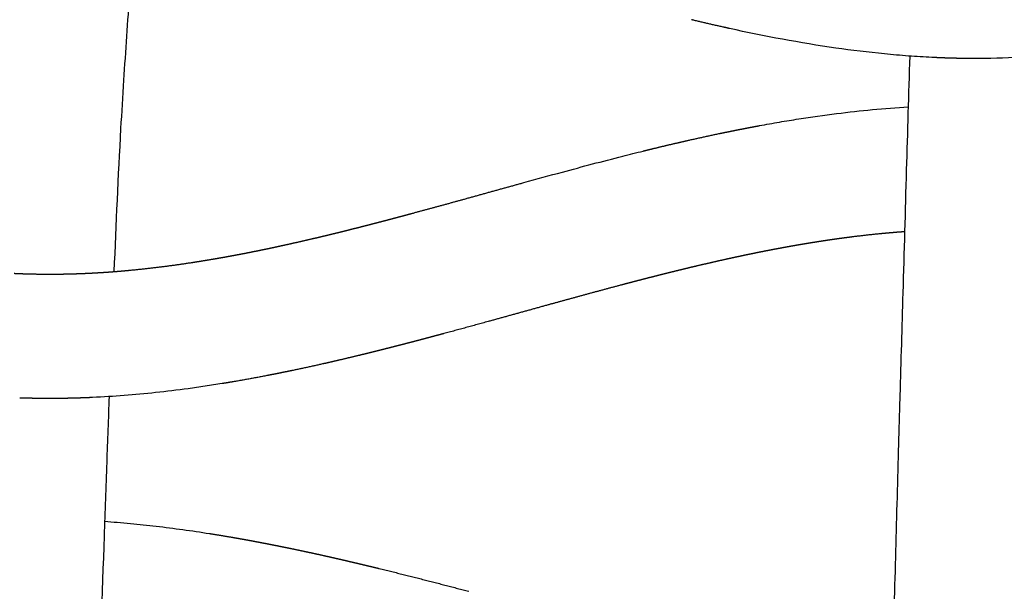
# Model space of a CAD drawing. Units: millimetres. Extents: x -633 to 4792, y -1061 to 1096.
# Drawn here: x -89 to -57, y -408 to -389 of the extents above; entities that cross this region are included whole.
import ezdxf

# ---------------------------------------------------------------- set-up
doc = ezdxf.new("R2010")
doc.units = ezdxf.units.MM
doc.header["$MEASUREMENT"] = 0
doc.layers.add('SITAR_Intreccio2D', color=254, linetype='Continuous', true_color=0xbebebe)

msp = doc.modelspace()

# ---------------------------------------------------------------- linework, layer by layer
at = {"layer": 'SITAR_Intreccio2D'}
for points, knots in [([(-85.221, -382.038), (-85.279, -383.122), (-85.365, -384.797), (-85.485, -386.944), (-85.611, -388.95), (-85.751, -390.881), (-85.931, -393.874), (-86.021, -395.925), (-86.084, -397.459)], [0, 0, 0, 0, 3.256863, 5.032832, 6.450435, 9.285792, 10.841288, 15.445143, 15.445143, 15.445143, 15.445143]), ([(-59.772, -390.572, 0.149), (-60.023, -390.56, 0.149), (-60.532, -390.529, 0.149), (-61.565, -390.439, 0.149), (-63.496, -390.204, 0.149), (-65.154, -389.89, 0.149), (-66.286, -389.641, 0.149)], [0, 0, 0, 0, 0.752935, 1.530586, 3.110399, 6.587745, 6.587745, 6.587745, 6.587745]), ([(-51.776, -389.913, 0.149), (-52.06, -389.968, 0.149), (-52.616, -390.071, 0.149), (-53.701, -390.25, 0.149), (-55.508, -390.492, 0.149), (-57.054, -390.594, 0.149), (-58.066, -390.605, 0.149)], [0, 0, 0, 0, 0.868646, 1.695484, 3.300114, 6.337451, 6.337451, 6.337451, 6.337451]), ([(-61.037, -410.548), (-61.021, -409.918), (-60.99, -408.69), (-60.928, -406.317), (-60.863, -403.913), (-60.78, -401.007), (-60.691, -397.927), (-60.588, -394.289), (-60.514, -391.75), (-60.477, -390.529)], [0, 0, 0, 0, 1.891611, 3.684802, 7.121592, 9.107375, 12.405972, 16.36351, 20.026611, 20.026611, 20.026611, 20.026611]), ([(-65.318, -392.764, 0.149), (-65.104, -392.725, 0.149), (-64.684, -392.65, 0.149), (-63.858, -392.515, 0.149), (-62.478, -392.319, 0.149), (-61.299, -392.207, 0.149), (-60.526, -392.161, 0.149)], [0, 0, 0, 0, 0.6522, 1.279775, 2.51053, 4.832751, 4.832751, 4.832751, 4.832751]), ([(-72.9, -394.597, 0.149), (-72.486, -394.483, 0.149), (-72.071, -394.369, 0.149), (-71.016, -394.084, 0.149), (-70.364, -393.911, 0.149), (-69.5, -393.691, 0.149), (-69.28, -393.636, 0.149), (-69.06, -393.582, 0.149)], [274.918452, 274.918452, 274.918452, 274.918452, 276.208758, 276.208758, 278.219376, 278.219376, 278.901041, 278.901041, 278.901041, 278.901041]), ([(-82.607, -401.062, 0.149), (-82.788, -401.091, 0.149), (-83.151, -401.148, 0.149), (-83.863, -401.249, 0.149), (-85.066, -401.396, 0.149), (-86.091, -401.477, 0.149), (-86.768, -401.508, 0.149)], [0, 0, 0, 0, 0.551244, 1.102376, 2.155077, 4.187165, 4.187165, 4.187165, 4.187165]), ([(-86.239, -401.479), (-86.265, -402.186), (-86.32, -403.68), (-86.438, -407.05), (-86.594, -411.652), (-86.811, -418.197), (-86.96, -422.866), (-87.048, -425.597)], [0, 0, 0, 0, 2.120597, 4.486774, 10.116585, 15.933761, 24.131674, 24.131674, 24.131674, 24.131674]), ([(-86.383, -405.489, 0.149), (-86.248, -405.499, 0.149), (-85.97, -405.52, 0.149), (-85.418, -405.569, 0.149), (-84.427, -405.675, 0.149), (-83.582, -405.792, 0.149), (-83.012, -405.882, 0.149)], [0, 0, 0, 0, 0.407303, 0.834607, 1.663725, 3.395248, 3.395248, 3.395248, 3.395248])]:
    msp.add_open_spline(points, degree=3, knots=knots, dxfattribs=at)
for points, weights in [([(-67.435, -389.376, 0.149), (-67.471, -389.367, 0.149), (-67.508, -389.358, 0.149)], [1, 0.999999851427, 1]), ([(-66.461, -389.602, 0.149), (-66.949, -389.493, 0.149), (-67.435, -389.376, 0.149)], [1, 0.999969201406, 1]), ([(-66.286, -389.641, 0.149), (-66.373, -389.622, 0.149), (-66.461, -389.602, 0.149)], [1, 0.999998848494, 1]), ([(-59.575, -390.581, 0.149), (-59.673, -390.577, 0.149), (-59.772, -390.572, 0.149)], [1, 0.999994513029, 1]), ([(-59.521, -390.584, 0.149), (-59.548, -390.583, 0.149), (-59.575, -390.581, 0.149)], [1, 0.999999582975, 1]), ([(-59.323, -390.591, 0.149), (-59.422, -390.588, 0.149), (-59.521, -390.584, 0.149)], [1, 0.999994125205, 1]), ([(-59.27, -390.593, 0.149), (-59.297, -390.592, 0.149), (-59.323, -390.591, 0.149)], [1, 0.999999559397, 1]), ([(-59.072, -390.598, 0.149), (-59.171, -390.596, 0.149), (-59.27, -390.593, 0.149)], [1, 0.99999373352, 1]), ([(-58.82, -390.604, 0.149), (-58.946, -390.602, 0.149), (-59.072, -390.598, 0.149)], [1, 0.999989496167, 1]), ([(-58.768, -390.604, 0.149), (-58.794, -390.604, 0.149), (-58.82, -390.604, 0.149)], [1, 0.999999544333, 1]), ([(-58.569, -390.606, 0.149), (-58.669, -390.606, 0.149), (-58.768, -390.604, 0.149)], [1, 0.999993600355, 1]), ([(-58.517, -390.607, 0.149), (-58.543, -390.607, 0.149), (-58.569, -390.606, 0.149)], [1, 0.999999557744, 1]), ([(-58.318, -390.607, 0.149), (-58.417, -390.607, 0.149), (-58.517, -390.607, 0.149)], [1, 0.999993704646, 1]), ([(-58.265, -390.607, 0.149), (-58.292, -390.607, 0.149), (-58.318, -390.607, 0.149)], [1, 0.999999563952, 1]), ([(-58.066, -390.605, 0.149), (-58.166, -390.606, 0.149), (-58.265, -390.607, 0.149)], [1, 0.999993789271, 1]), ([(-67.604, -393.237, 0.149), (-67.117, -393.126, 0.149), (-66.628, -393.023, 0.149)], [1, 0.999969438207, 1]), ([(-66.628, -393.023, 0.149), (-66.588, -393.015, 0.149), (-66.548, -393.006, 0.149)], [1, 0.999999760341, 1]), ([(-66.548, -393.006, 0.149), (-66.466, -392.989, 0.149), (-66.384, -392.972, 0.149)], [1, 0.999998973002, 1]), ([(-66.384, -392.972, 0.149), (-66.343, -392.964, 0.149), (-66.302, -392.956, 0.149)], [1, 0.999999736416, 1]), ([(-66.302, -392.956, 0.149), (-66.22, -392.939, 0.149), (-66.139, -392.923, 0.149)], [1, 0.999998900447, 1]), ([(-66.139, -392.923, 0.149), (-66.098, -392.914, 0.149), (-66.057, -392.906, 0.149)], [1, 0.999999716007, 1]), ([(-66.057, -392.906, 0.149), (-65.975, -392.89, 0.149), (-65.893, -392.874, 0.149)], [1, 0.999998836348, 1]), ([(-65.893, -392.874, 0.149), (-65.852, -392.866, 0.149), (-65.811, -392.858, 0.149)], [1, 0.999999689018, 1]), ([(-65.811, -392.858, 0.149), (-65.729, -392.842, 0.149), (-65.648, -392.826, 0.149)], [1, 0.999998759842, 1]), ([(-65.648, -392.826, 0.149), (-65.606, -392.818, 0.149), (-65.564, -392.81, 0.149)], [1, 0.999999666764, 1]), ([(-65.564, -392.81, 0.149), (-65.483, -392.795, 0.149), (-65.402, -392.78, 0.149)], [1, 0.999998695378, 1]), ([(-65.402, -392.78, 0.149), (-65.36, -392.772, 0.149), (-65.318, -392.764, 0.149)], [1, 0.999999636947, 1]), ([(-68.747, -393.505, 0.149), (-68.419, -393.425, 0.149), (-68.09, -393.348, 0.149)], [1, 0.999990860701, 1]), ([(-68.09, -393.348, 0.149), (-67.848, -393.292, 0.149), (-67.604, -393.237, 0.149)], [1, 0.999993877247, 1]), ([(-69.06, -393.582, 0.149), (-68.904, -393.543, 0.149), (-68.747, -393.505, 0.149)], [1, 0.999998275861, 1]), ([(-74.806, -395.125, 0.149), (-73.853, -394.86, 0.149), (-72.9, -394.597, 0.149)], [1, 0.999999956861, 1]), ([(-76.506, -395.589, 0.149), (-75.655, -395.36, 0.149), (-74.806, -395.125, 0.149)], [1, 0.999994198917, 1]), ([(-77.685, -395.901, 0.149), (-77.581, -395.874, 0.149), (-77.476, -395.847, 0.149)], [1, 0.999999571313, 1]), ([(-77.476, -395.847, 0.149), (-77.34, -395.811, 0.149), (-77.203, -395.775, 0.149)], [1, 0.999999350384, 1]), ([(-77.203, -395.775, 0.149), (-77.098, -395.747, 0.149), (-76.992, -395.719, 0.149)], [1, 0.999999669911, 1]), ([(-76.992, -395.719, 0.149), (-76.857, -395.683, 0.149), (-76.722, -395.647, 0.149)], [1, 0.999999550316, 1]), ([(-76.722, -395.647, 0.149), (-76.614, -395.618, 0.149), (-76.506, -395.589, 0.149)], [1, 0.999999764027, 1]), ([(-78.931, -396.216, 0.149), (-78.791, -396.182, 0.149), (-78.651, -396.147, 0.149)], [1, 0.999998579456, 1]), ([(-78.651, -396.147, 0.149), (-78.548, -396.121, 0.149), (-78.445, -396.095, 0.149)], [1, 0.999999318861, 1]), ([(-78.445, -396.095, 0.149), (-78.306, -396.06, 0.149), (-78.168, -396.025, 0.149)], [1, 0.999998875824, 1]), ([(-78.168, -396.025, 0.149), (-78.064, -395.999, 0.149), (-77.96, -395.972, 0.149)], [1, 0.999999443489, 1]), ([(-77.96, -395.972, 0.149), (-77.823, -395.937, 0.149), (-77.685, -395.901, 0.149)], [1, 0.999999149171, 1]), ([(-61.097, -396.213, 0.149), (-61.136, -396.216, 0.149), (-61.175, -396.22, 0.149)], [1, 0.999999175456, 1]), ([(-60.925, -396.199, 0.149), (-61.011, -396.206, 0.149), (-61.097, -396.213, 0.149)], [1, 0.999995876973, 1]), ([(-60.847, -396.192, 0.149), (-60.886, -396.195, 0.149), (-60.925, -396.199, 0.149)], [1, 0.99999912109, 1]), ([(-60.675, -396.179, 0.149), (-60.761, -396.186, 0.149), (-60.847, -396.192, 0.149)], [1, 0.999995674132, 1]), ([(-60.642, -396.177, 0.149), (-60.659, -396.178, 0.149), (-60.675, -396.179, 0.149)], [1, 0.999999834589, 1]), ([(-80.591, -396.603, 0.149), (-80.348, -396.549, 0.149), (-80.105, -396.494, 0.149)], [1, 0.999992147008, 1]), ([(-80.105, -396.494, 0.149), (-79.862, -396.438, 0.149), (-79.619, -396.381, 0.149)], [1, 0.999993480257, 1]), ([(-79.619, -396.381, 0.149), (-79.518, -396.358, 0.149), (-79.418, -396.334, 0.149)], [1, 0.999999016217, 1]), ([(-79.418, -396.334, 0.149), (-79.276, -396.3, 0.149), (-79.134, -396.266, 0.149)], [1, 0.999998199847, 1]), ([(-79.134, -396.266, 0.149), (-79.033, -396.241, 0.149), (-78.931, -396.216, 0.149)], [1, 0.999999159282, 1]), ([(-63.589, -396.525, 0.149), (-63.624, -396.53, 0.149), (-63.659, -396.536, 0.149)], [1, 0.999999613018, 1]), ([(-63.412, -396.497, 0.149), (-63.501, -396.511, 0.149), (-63.589, -396.525, 0.149)], [1, 0.999997471298, 1]), ([(-63.341, -396.486, 0.149), (-63.377, -396.491, 0.149), (-63.412, -396.497, 0.149)], [1, 0.999999584794, 1]), ([(-63.165, -396.459, 0.149), (-63.253, -396.472, 0.149), (-63.341, -396.486, 0.149)], [1, 0.999997343769, 1]), ([(-63.093, -396.448, 0.149), (-63.129, -396.454, 0.149), (-63.165, -396.459, 0.149)], [1, 0.999999544436, 1]), ([(-62.917, -396.423, 0.149), (-63.005, -396.435, 0.149), (-63.093, -396.448, 0.149)], [1, 0.999997187551, 1]), ([(-62.845, -396.413, 0.149), (-62.881, -396.418, 0.149), (-62.917, -396.423, 0.149)], [1, 0.999999513147, 1]), ([(-62.669, -396.389, 0.149), (-62.757, -396.4, 0.149), (-62.845, -396.413, 0.149)], [1, 0.99999705743, 1]), ([(-62.596, -396.379, 0.149), (-62.633, -396.384, 0.149), (-62.669, -396.389, 0.149)], [1, 0.999999466729, 1]), ([(-62.421, -396.356, 0.149), (-62.508, -396.367, 0.149), (-62.596, -396.379, 0.149)], [1, 0.999996891647, 1]), ([(-62.347, -396.346, 0.149), (-62.384, -396.351, 0.149), (-62.421, -396.356, 0.149)], [1, 0.99999943113, 1]), ([(-61.425, -396.243, 0.149), (-61.887, -396.288, 0.149), (-62.347, -396.346, 0.149)], [1, 0.999901421056, 1]), ([(-61.348, -396.236, 0.149), (-61.386, -396.239, 0.149), (-61.425, -396.243, 0.149)], [1, 0.999999226965, 1]), ([(-61.175, -396.22, 0.149), (-61.262, -396.228, 0.149), (-61.348, -396.236, 0.149)], [1, 0.999996073118, 1]), ([(-81.814, -396.857, 0.149), (-81.716, -396.838, 0.149), (-81.619, -396.818, 0.149)], [1, 0.999998051967, 1]), ([(-81.619, -396.818, 0.149), (-81.594, -396.813, 0.149), (-81.569, -396.808, 0.149)], [1, 0.999999872821, 1]), ([(-81.569, -396.808, 0.149), (-81.471, -396.789, 0.149), (-81.374, -396.769, 0.149)], [1, 0.999998186954, 1]), ([(-81.374, -396.769, 0.149), (-81.349, -396.764, 0.149), (-81.324, -396.758, 0.149)], [1, 0.999999883919, 1]), ([(-81.324, -396.758, 0.149), (-81.226, -396.738, 0.149), (-81.128, -396.718, 0.149)], [1, 0.999998304888, 1]), ([(-81.128, -396.718, 0.149), (-81.104, -396.713, 0.149), (-81.079, -396.708, 0.149)], [1, 0.999999897083, 1]), ([(-81.079, -396.708, 0.149), (-80.981, -396.687, 0.149), (-80.883, -396.666, 0.149)], [1, 0.999998429824, 1]), ([(-80.883, -396.666, 0.149), (-80.859, -396.661, 0.149), (-80.835, -396.656, 0.149)], [1, 0.999999906588, 1]), ([(-80.835, -396.656, 0.149), (-80.737, -396.634, 0.149), (-80.639, -396.613, 0.149)], [1, 0.999998539824, 1]), ([(-80.639, -396.613, 0.149), (-80.615, -396.608, 0.149), (-80.591, -396.603, 0.149)], [1, 0.99999991765, 1]), ([(-65.316, -396.837, 0.149), (-65.349, -396.844, 0.149), (-65.381, -396.85, 0.149)], [1, 0.999999797505, 1]), ([(-65.136, -396.802, 0.149), (-65.226, -396.819, 0.149), (-65.316, -396.837, 0.149)], [1, 0.999998355045, 1]), ([(-65.07, -396.789, 0.149), (-65.103, -396.795, 0.149), (-65.136, -396.802, 0.149)], [1, 0.999999773962, 1]), ([(-64.891, -396.754, 0.149), (-64.981, -396.771, 0.149), (-65.07, -396.789, 0.149)], [1, 0.999998233792, 1]), ([(-64.824, -396.741, 0.149), (-64.857, -396.748, 0.149), (-64.891, -396.754, 0.149)], [1, 0.999999754718, 1]), ([(-64.645, -396.708, 0.149), (-64.735, -396.724, 0.149), (-64.824, -396.741, 0.149)], [1, 0.999998125231, 1]), ([(-64.578, -396.695, 0.149), (-64.611, -396.701, 0.149), (-64.645, -396.708, 0.149)], [1, 0.999999727374, 1]), ([(-64.399, -396.663, 0.149), (-64.488, -396.679, 0.149), (-64.578, -396.695, 0.149)], [1, 0.999997994982, 1]), ([(-64.331, -396.65, 0.149), (-64.365, -396.657, 0.149), (-64.399, -396.663, 0.149)], [1, 0.999999705371, 1]), ([(-64.153, -396.619, 0.149), (-64.242, -396.635, 0.149), (-64.331, -396.65, 0.149)], [1, 0.999997880088, 1]), ([(-64.084, -396.607, 0.149), (-64.119, -396.613, 0.149), (-64.153, -396.619, 0.149)], [1, 0.999999673893, 1]), ([(-63.906, -396.577, 0.149), (-63.995, -396.592, 0.149), (-64.084, -396.607, 0.149)], [1, 0.999997740812, 1]), ([(-63.837, -396.565, 0.149), (-63.872, -396.571, 0.149), (-63.906, -396.577, 0.149)], [1, 0.999999648905, 1]), ([(-63.659, -396.536, 0.149), (-63.748, -396.55, 0.149), (-63.837, -396.565, 0.149)], [1, 0.99999761959, 1]), ([(-83.594, -397.168, 0.149), (-83.566, -397.164, 0.149), (-83.538, -397.159, 0.149)], [1, 0.99999973097, 1]), ([(-83.538, -397.159, 0.149), (-83.442, -397.145, 0.149), (-83.347, -397.13, 0.149)], [1, 0.999997039176, 1]), ([(-83.347, -397.13, 0.149), (-83.318, -397.125, 0.149), (-83.29, -397.121, 0.149)], [1, 0.999999750212, 1]), ([(-83.29, -397.121, 0.149), (-83.071, -397.085, 0.149), (-82.852, -397.048, 0.149)], [1, 0.999985757309, 1]), ([(-82.852, -397.048, 0.149), (-82.824, -397.043, 0.149), (-82.797, -397.038, 0.149)], [1, 0.999999790864, 1]), ([(-82.797, -397.038, 0.149), (-82.701, -397.021, 0.149), (-82.604, -397.004, 0.149)], [1, 0.999997492203, 1]), ([(-82.604, -397.004, 0.149), (-82.578, -397, 0.149), (-82.551, -396.995, 0.149)], [1, 0.999999811676, 1]), ([(-82.551, -396.995, 0.149), (-82.454, -396.978, 0.149), (-82.358, -396.96, 0.149)], [1, 0.999997647465, 1]), ([(-82.358, -396.96, 0.149), (-82.331, -396.955, 0.149), (-82.305, -396.95, 0.149)], [1, 0.999999826408, 1]), ([(-82.305, -396.95, 0.149), (-82.208, -396.932, 0.149), (-82.111, -396.914, 0.149)], [1, 0.999997781061, 1]), ([(-82.111, -396.914, 0.149), (-82.085, -396.909, 0.149), (-82.059, -396.904, 0.149)], [1, 0.999999844473, 1]), ([(-82.059, -396.904, 0.149), (-81.962, -396.886, 0.149), (-81.865, -396.867, 0.149)], [1, 0.999997926173, 1]), ([(-81.865, -396.867, 0.149), (-81.839, -396.862, 0.149), (-81.814, -396.857, 0.149)], [1, 0.999999857317, 1]), ([(-66.358, -397.057, 0.149), (-66.602, -397.11, 0.149), (-66.845, -397.166, 0.149)], [1, 0.999992209195, 1]), ([(-66.297, -397.043, 0.149), (-66.327, -397.05, 0.149), (-66.358, -397.057, 0.149)], [1, 0.999999864903, 1]), ([(-66.114, -397.004, 0.149), (-66.205, -397.023, 0.149), (-66.297, -397.043, 0.149)], [1, 0.999998761531, 1]), ([(-66.052, -396.99, 0.149), (-66.083, -396.997, 0.149), (-66.114, -397.004, 0.149)], [1, 0.999999848135, 1]), ([(-65.87, -396.951, 0.149), (-65.961, -396.971, 0.149), (-66.052, -396.99, 0.149)], [1, 0.999998661446, 1]), ([(-65.807, -396.938, 0.149), (-65.839, -396.945, 0.149), (-65.87, -396.951, 0.149)], [1, 0.999999834167, 1]), ([(-65.626, -396.9, 0.149), (-65.716, -396.919, 0.149), (-65.807, -396.938, 0.149)], [1, 0.999998568687, 1]), ([(-65.562, -396.887, 0.149), (-65.594, -396.894, 0.149), (-65.626, -396.9, 0.149)], [1, 0.999999814186, 1]), ([(-65.381, -396.85, 0.149), (-65.471, -396.869, 0.149), (-65.562, -396.887, 0.149)], [1, 0.999998457228, 1]), ([(-86.525, -397.489, 0.149), (-86.433, -397.484, 0.149), (-86.34, -397.477, 0.149)], [1, 0.999994672211, 1]), ([(-86.34, -397.477, 0.149), (-86.308, -397.475, 0.149), (-86.275, -397.473, 0.149)], [1, 0.999999353782, 1]), ([(-86.275, -397.473, 0.149), (-86.182, -397.466, 0.149), (-86.09, -397.459, 0.149)], [1, 0.999994901144, 1]), ([(-86.09, -397.459, 0.149), (-86.057, -397.457, 0.149), (-86.025, -397.454, 0.149)], [1, 0.999999391911, 1]), ([(-86.025, -397.454, 0.149), (-85.932, -397.447, 0.149), (-85.839, -397.439, 0.149)], [1, 0.999995126212, 1]), ([(-85.839, -397.439, 0.149), (-85.807, -397.436, 0.149), (-85.775, -397.433, 0.149)], [1, 0.999999429159, 1]), ([(-85.775, -397.433, 0.149), (-85.682, -397.425, 0.149), (-85.589, -397.416, 0.149)], [1, 0.999995348397, 1]), ([(-85.589, -397.416, 0.149), (-85.557, -397.413, 0.149), (-85.525, -397.41, 0.149)], [1, 0.999999466204, 1]), ([(-85.525, -397.41, 0.149), (-84.556, -397.316, 0.149), (-83.594, -397.168, 0.149)], [1, 0.999607819818, 1]), ([(-68.004, -397.441, 0.149), (-68.151, -397.477, 0.149), (-68.298, -397.514, 0.149)], [1, 0.999998478757, 1]), ([(-67.815, -397.395, 0.149), (-67.909, -397.418, 0.149), (-68.004, -397.441, 0.149)], [1, 0.999999300288, 1]), ([(-67.517, -397.323, 0.149), (-67.666, -397.359, 0.149), (-67.815, -397.395, 0.149)], [1, 0.999998057245, 1]), ([(-67.33, -397.279, 0.149), (-67.424, -397.301, 0.149), (-67.517, -397.323, 0.149)], [1, 0.999999146522, 1]), ([(-66.845, -397.166, 0.149), (-67.088, -397.221, 0.149), (-67.33, -397.279, 0.149)], [1, 0.999993529789, 1]), ([(-89.288, -397.514, 0.149), (-89.196, -397.519, 0.149), (-89.103, -397.522, 0.149)], [1, 0.999994032831, 1]), ([(-89.103, -397.522, 0.149), (-89.07, -397.523, 0.149), (-89.037, -397.525, 0.149)], [1, 0.999999196442, 1]), ([(-89.037, -397.525, 0.149), (-88.944, -397.528, 0.149), (-88.852, -397.53, 0.149)], [1, 0.999993734065, 1]), ([(-88.852, -397.53, 0.149), (-88.819, -397.531, 0.149), (-88.785, -397.532, 0.149)], [1, 0.999999147079, 1]), ([(-88.785, -397.532, 0.149), (-88.693, -397.535, 0.149), (-88.601, -397.536, 0.149)], [1, 0.999993442896, 1]), ([(-88.601, -397.536, 0.149), (-88.224, -397.543, 0.149), (-87.847, -397.539, 0.149)], [1, 0.999883688939, 1]), ([(-87.847, -397.539, 0.149), (-87.814, -397.538, 0.149), (-87.78, -397.538, 0.149)], [1, 0.999999117097, 1]), ([(-87.78, -397.538, 0.149), (-87.688, -397.536, 0.149), (-87.596, -397.534, 0.149)], [1, 0.999993483418, 1]), ([(-87.596, -397.534, 0.149), (-87.562, -397.534, 0.149), (-87.529, -397.533, 0.149)], [1, 0.999999158346, 1]), ([(-87.529, -397.533, 0.149), (-87.437, -397.531, 0.149), (-87.345, -397.528, 0.149)], [1, 0.999993737394, 1]), ([(-87.345, -397.528, 0.149), (-87.311, -397.527, 0.149), (-87.278, -397.525, 0.149)], [1, 0.999999195496, 1]), ([(-87.278, -397.525, 0.149), (-87.186, -397.522, 0.149), (-87.093, -397.519, 0.149)], [1, 0.999993965378, 1]), ([(-87.093, -397.519, 0.149), (-87.06, -397.517, 0.149), (-87.027, -397.516, 0.149)], [1, 0.999999238497, 1]), ([(-87.027, -397.516, 0.149), (-86.935, -397.512, 0.149), (-86.842, -397.507, 0.149)], [1, 0.999994208819, 1]), ([(-86.842, -397.507, 0.149), (-86.809, -397.505, 0.149), (-86.776, -397.504, 0.149)], [1, 0.999999275891, 1]), ([(-86.776, -397.504, 0.149), (-86.684, -397.499, 0.149), (-86.591, -397.493, 0.149)], [1, 0.99999443974, 1]), ([(-86.591, -397.493, 0.149), (-86.558, -397.491, 0.149), (-86.525, -397.489, 0.149)], [1, 0.999999315006, 1]), ([(-69.263, -397.76, 0.149), (-69.361, -397.785, 0.149), (-69.459, -397.811, 0.149)], [1, 0.999999627675, 1]), ([(-68.975, -397.685, 0.149), (-69.119, -397.722, 0.149), (-69.263, -397.76, 0.149)], [1, 0.999999084912, 1]), ([(-68.781, -397.636, 0.149), (-68.878, -397.66, 0.149), (-68.975, -397.685, 0.149)], [1, 0.999999535107, 1]), ([(-68.49, -397.562, 0.149), (-68.636, -397.599, 0.149), (-68.781, -397.636, 0.149)], [1, 0.99999879304, 1]), ([(-68.298, -397.514, 0.149), (-68.394, -397.538, 0.149), (-68.49, -397.562, 0.149)], [1, 0.999999416071, 1]), ([(-69.745, -397.886, 0.149), (-70.575, -398.106, 0.149), (-71.403, -398.334, 0.149)], [1, 0.99998875028, 1]), ([(-69.459, -397.811, 0.149), (-69.602, -397.848, 0.149), (-69.745, -397.886, 0.149)], [1, 0.999999309706, 1]), ([(-71.403, -398.334, 0.149), (-71.773, -398.435, 0.149), (-72.143, -398.537, 0.149)], [1, 0.999999476328, 1]), ([(-72.143, -398.537, 0.149), (-73.095, -398.802, 0.149), (-74.048, -399.065, 0.149)], [1, 0.999999900594, 1]), ([(-74.048, -399.065, 0.149), (-74.762, -399.262, 0.149), (-75.477, -399.455, 0.149)], [1, 0.999994925015, 1]), ([(-76.245, -399.659, 0.149), (-76.342, -399.685, 0.149), (-76.439, -399.71, 0.149)], [1, 0.999999699555, 1]), ([(-75.958, -399.583, 0.149), (-76.102, -399.621, 0.149), (-76.245, -399.659, 0.149)], [1, 0.999999437212, 1]), ([(-75.76, -399.53, 0.149), (-75.859, -399.557, 0.149), (-75.958, -399.583, 0.149)], [1, 0.999999771442, 1]), ([(-75.477, -399.455, 0.149), (-75.618, -399.493, 0.149), (-75.76, -399.53, 0.149)], [1, 0.999999593074, 1]), ([(-77.405, -399.958, 0.149), (-77.553, -399.996, 0.149), (-77.702, -400.033, 0.149)], [1, 0.99999871102, 1]), ([(-77.217, -399.911, 0.149), (-77.311, -399.934, 0.149), (-77.405, -399.958, 0.149)], [1, 0.99999953385, 1]), ([(-76.922, -399.835, 0.149), (-77.069, -399.873, 0.149), (-77.217, -399.911, 0.149)], [1, 0.999998982388, 1]), ([(-76.731, -399.786, 0.149), (-76.827, -399.811, 0.149), (-76.922, -399.835, 0.149)], [1, 0.999999635221, 1]), ([(-76.439, -399.71, 0.149), (-76.585, -399.748, 0.149), (-76.731, -399.786, 0.149)], [1, 0.999999235999, 1]), ([(-78.858, -400.311, 0.149), (-79.101, -400.368, 0.149), (-79.344, -400.423, 0.149)], [1, 0.999993760436, 1]), ([(-78.188, -400.152, 0.149), (-78.523, -400.233, 0.149), (-78.858, -400.311, 0.149)], [1, 0.999990283042, 1]), ([(-77.888, -400.079, 0.149), (-78.038, -400.116, 0.149), (-78.188, -400.152, 0.149)], [1, 0.999998372128, 1]), ([(-77.702, -400.033, 0.149), (-77.795, -400.056, 0.149), (-77.888, -400.079, 0.149)], [1, 0.999999440033, 1]), ([(-80.32, -400.635, 0.149), (-80.354, -400.643, 0.149), (-80.388, -400.65, 0.149)], [1, 0.999999826503, 1]), ([(-79.344, -400.423, 0.149), (-79.832, -400.533, 0.149), (-80.32, -400.635, 0.149)], [1, 0.999968922803, 1]), ([(-81.125, -400.798, 0.149), (-81.705, -400.91, 0.149), (-82.286, -401.009, 0.149)], [1, 0.99992884306, 1]), ([(-81.056, -400.784, 0.149), (-81.09, -400.791, 0.149), (-81.125, -400.798, 0.149)], [1, 0.999999776097, 1]), ([(-80.879, -400.749, 0.149), (-80.967, -400.767, 0.149), (-81.056, -400.784, 0.149)], [1, 0.999998610933, 1]), ([(-80.81, -400.736, 0.149), (-80.845, -400.743, 0.149), (-80.879, -400.749, 0.149)], [1, 0.999999795184, 1]), ([(-80.634, -400.7, 0.149), (-80.722, -400.718, 0.149), (-80.81, -400.736, 0.149)], [1, 0.999998693094, 1]), ([(-80.565, -400.686, 0.149), (-80.599, -400.693, 0.149), (-80.634, -400.7, 0.149)], [1, 0.999999809324, 1]), ([(-80.388, -400.65, 0.149), (-80.477, -400.668, 0.149), (-80.565, -400.686, 0.149)], [1, 0.999998764664, 1]), ([(-82.533, -401.05, 0.149), (-82.57, -401.056, 0.149), (-82.607, -401.062, 0.149)], [1, 0.999999654716, 1]), ([(-82.359, -401.021, 0.149), (-82.446, -401.036, 0.149), (-82.533, -401.05, 0.149)], [1, 0.999998133855, 1]), ([(-82.286, -401.009, 0.149), (-82.323, -401.015, 0.149), (-82.359, -401.021, 0.149)], [1, 0.999999681406, 1]), ([(-89.029, -401.527, 0.149), (-89.072, -401.526, 0.149), (-89.115, -401.524, 0.149)], [1, 0.999998975914, 1]), ([(-88.864, -401.531, 0.149), (-88.946, -401.529, 0.149), (-89.029, -401.527, 0.149)], [1, 0.999996230835, 1]), ([(-88.777, -401.533, 0.149), (-88.821, -401.533, 0.149), (-88.864, -401.531, 0.149)], [1, 0.999998932037, 1]), ([(-88.613, -401.537, 0.149), (-88.695, -401.535, 0.149), (-88.777, -401.533, 0.149)], [1, 0.999996055862, 1]), ([(-88.526, -401.538, 0.149), (-88.569, -401.537, 0.149), (-88.613, -401.537, 0.149)], [1, 0.999998885505, 1]), ([(-88.361, -401.54, 0.149), (-88.444, -401.539, 0.149), (-88.526, -401.538, 0.149)], [1, 0.999995886097, 1]), ([(-88.11, -401.54, 0.149), (-88.236, -401.541, 0.149), (-88.361, -401.54, 0.149)], [1, 0.999990132147, 1]), ([(-88.024, -401.54, 0.149), (-88.067, -401.54, 0.149), (-88.11, -401.54, 0.149)], [1, 0.999998850186, 1]), ([(-87.859, -401.539, 0.149), (-87.941, -401.54, 0.149), (-88.024, -401.54, 0.149)], [1, 0.999995911467, 1]), ([(-87.772, -401.538, 0.149), (-87.815, -401.539, 0.149), (-87.859, -401.539, 0.149)], [1, 0.999998902141, 1]), ([(-87.356, -401.53, 0.149), (-87.564, -401.535, 0.149), (-87.772, -401.538, 0.149)], [1, 0.999975196646, 1]), ([(-87.27, -401.527, 0.149), (-87.313, -401.528, 0.149), (-87.356, -401.53, 0.149)], [1, 0.999998980208, 1]), ([(-87.105, -401.522, 0.149), (-87.187, -401.525, 0.149), (-87.27, -401.527, 0.149)], [1, 0.999996285165, 1]), ([(-87.019, -401.519, 0.149), (-87.062, -401.52, 0.149), (-87.105, -401.522, 0.149)], [1, 0.999999022411, 1]), ([(-86.853, -401.512, 0.149), (-86.936, -401.516, 0.149), (-87.019, -401.519, 0.149)], [1, 0.999996409086, 1]), ([(-86.768, -401.508, 0.149), (-86.811, -401.51, 0.149), (-86.853, -401.512, 0.149)], [1, 0.999999059052, 1]), ([(-83.012, -405.882, 0.149), (-82.965, -405.889, 0.149), (-82.919, -405.896, 0.149)], [1, 0.999999523094, 1]), ([(-82.919, -405.896, 0.149), (-82.594, -405.948, 0.149), (-82.27, -406.004, 0.149)], [1, 0.999978259204, 1]), ([(-82.27, -406.004, 0.149), (-82.224, -406.012, 0.149), (-82.179, -406.02, 0.149)], [1, 0.999999603928, 1]), ([(-82.179, -406.02, 0.149), (-82.101, -406.034, 0.149), (-82.023, -406.047, 0.149)], [1, 0.999998873402, 1]), ([(-82.023, -406.047, 0.149), (-81.978, -406.055, 0.149), (-81.933, -406.063, 0.149)], [1, 0.999999633563, 1]), ([(-81.933, -406.063, 0.149), (-81.855, -406.077, 0.149), (-81.777, -406.092, 0.149)], [1, 0.999998923596, 1]), ([(-81.777, -406.092, 0.149), (-81.732, -406.1, 0.149), (-81.687, -406.108, 0.149)], [1, 0.999999655855, 1]), ([(-81.687, -406.108, 0.149), (-81.609, -406.123, 0.149), (-81.53, -406.137, 0.149)], [1, 0.99999898448, 1]), ([(-81.53, -406.137, 0.149), (-81.486, -406.146, 0.149), (-81.441, -406.154, 0.149)], [1, 0.999999682985, 1]), ([(-81.441, -406.154, 0.149), (-81.363, -406.169, 0.149), (-81.284, -406.184, 0.149)], [1, 0.999999034608, 1]), ([(-81.284, -406.184, 0.149), (-81.24, -406.192, 0.149), (-81.196, -406.201, 0.149)], [1, 0.999999703726, 1]), ([(-81.196, -406.201, 0.149), (-81.117, -406.216, 0.149), (-81.039, -406.232, 0.149)], [1, 0.999999093769, 1]), ([(-81.039, -406.232, 0.149), (-80.995, -406.24, 0.149), (-80.951, -406.249, 0.149)], [1, 0.999999728476, 1]), ([(-80.951, -406.249, 0.149), (-80.872, -406.264, 0.149), (-80.793, -406.28, 0.149)], [1, 0.999999143283, 1]), ([(-80.793, -406.28, 0.149), (-80.75, -406.289, 0.149), (-80.706, -406.298, 0.149)], [1, 0.999999747659, 1]), ([(-80.706, -406.298, 0.149), (-80.627, -406.314, 0.149), (-80.548, -406.33, 0.149)], [1, 0.999999200366, 1]), ([(-80.548, -406.33, 0.149), (-80.505, -406.339, 0.149), (-80.462, -406.348, 0.149)], [1, 0.999999770137, 1]), ([(-80.462, -406.348, 0.149), (-80.218, -406.398, 0.149), (-79.974, -406.45, 0.149)], [1, 0.999993189731, 1]), ([(-79.974, -406.45, 0.149), (-79.894, -406.467, 0.149), (-79.814, -406.484, 0.149)], [1, 0.99999932912, 1]), ([(-79.814, -406.484, 0.149), (-79.569, -406.537, 0.149), (-79.325, -406.592, 0.149)], [1, 0.999994409748, 1]), ([(-79.325, -406.592, 0.149), (-79.163, -406.628, 0.149), (-79.001, -406.664, 0.149)], [1, 0.999997841937, 1]), ([(-79.001, -406.664, 0.149), (-78.92, -406.683, 0.149), (-78.838, -406.702, 0.149)], [1, 0.999999499989, 1]), ([(-78.838, -406.702, 0.149), (-78.677, -406.739, 0.149), (-78.517, -406.776, 0.149)], [1, 0.999998239377, 1]), ([(-78.517, -406.776, 0.149), (-78.434, -406.796, 0.149), (-78.351, -406.815, 0.149)], [1, 0.999999569347, 1]), ([(-78.351, -406.815, 0.149), (-78.192, -406.853, 0.149), (-78.032, -406.891, 0.149)], [1, 0.999998570031, 1]), ([(-78.032, -406.891, 0.149), (-77.949, -406.911, 0.149), (-77.865, -406.931, 0.149)], [1, 0.999999650901, 1]), ([(-77.865, -406.931, 0.149), (-77.707, -406.969, 0.149), (-77.549, -407.007, 0.149)], [1, 0.999998888824, 1]), ([(-77.549, -407.007, 0.149), (-76.107, -407.361, 0.149), (-74.672, -407.74, 0.149)], [1, 0.999962013055, 0.999999999999])]:
    msp.add_rational_spline(points, weights, degree=2, dxfattribs=at)

doc.saveas('drawing.dxf')
